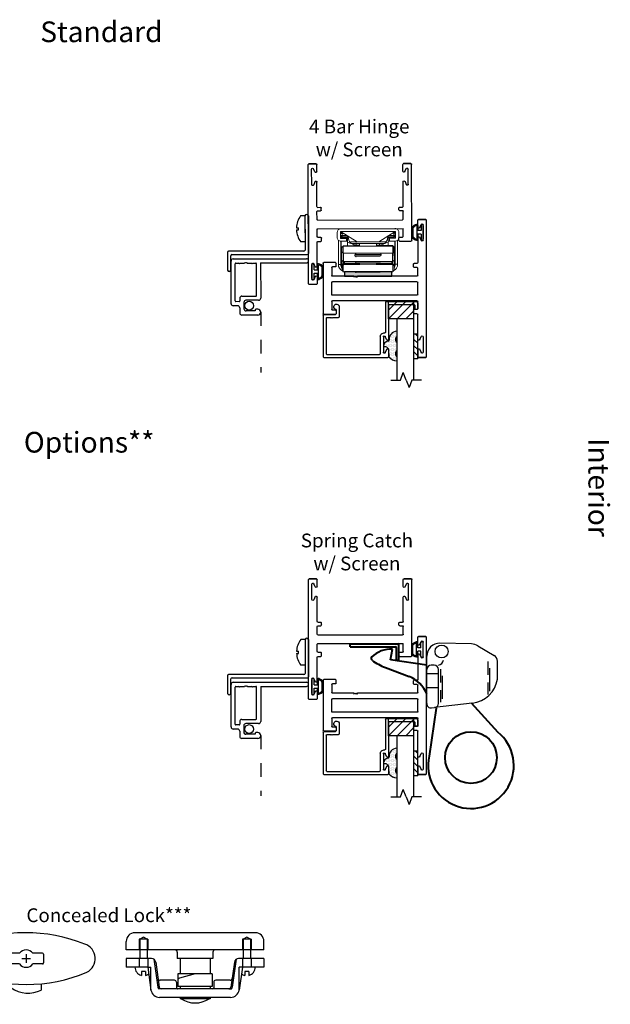
# Model space of a CAD drawing. Units: inches. Extents: x -34.1 to 2, y -25.5 to 10.6.
# Drawn here: x -22.6 to -18.3, y -7 to 0.1 of the extents above; entities that cross this region are included whole.
import ezdxf

# ---------------------------------------------------------------- set-up
doc = ezdxf.new("R2010")
doc.units = ezdxf.units.IN
doc.header["$MEASUREMENT"] = 0
doc.linetypes.add('ACANSTGL', pattern=[0.11811, 0.07874, -0.03937])
doc.linetypes.add('HIDDEN', pattern=[0.375, 0.25, -0.125])
for name, color, linetype in [('costlines', 6, 'Continuous'), ('detail', 5, 'Continuous'), ('DIM', 8, 'Continuous'), ('extrusions', 7, 'Continuous'), ('HID', 1, 'HIDDEN'), ('Housing 3001', 6, 'Continuous'), ('MISC', 7, 'Continuous'), ('TitleBlock', 7, 'Continuous'), ('VIS', 5, 'Continuous')]:
    doc.layers.add(name, color=color, linetype=linetype)
doc.layers.add('Part', color=3, linetype='Continuous', lineweight=40)
doc.styles.add('SALogo', font='arial.ttf', dxfattribs={"width": 1.14})

# ---------------------------------------------------------------- blocks, each defined once
blk = doc.blocks.new('A$C549F61A0')
at = {"layer": 'MISC', "color": 7}
for p, q in [((0, 0), (0, 0.063)), ((0.375, 0), (0, 0)), ((0.172, 0.125), (0.172, 0.094)), ((0.172, 0.094), (0.203, 0.094)), ((0.203, 0.125), (0.203, 0.094)), ((0.375, 0), (0.375, 0.063))]:
    blk.add_line(p, q, dxfattribs=at)
for start, end in [(92.866, 126.8699), (53.1301, 87.134)]:
    blk.add_arc((0.188, -0.187), 0.312, start, end, dxfattribs=at)
blk = doc.blocks.new('100-P')
at = {"color": 1}
for p, q in [((59.6, 6.487), (60.143, 6.487)), ((59.6, 6.437), (60.095, 6.437)), ((60.158, 5.377), (60.158, 6.47)), ((60.11, 6.42), (60.11, 5.326)), ((60.126, 5.31), (60.385, 5.31)), ((60.383, 5.36), (60.174, 5.36))]:
    blk.add_line(p, q, dxfattribs=at)
blk.add_line((60.221, 6.012), (60.221, 6.012))
at = {"linetype": 'ACANSTGL'}
blk.add_line((60.994, 5.792), (61.869, 5.792), dxfattribs=at)
blk.add_circle((60.9, 5.623), 0.0637)
at = {"layer": 'detail', "color": 1}
for centre, radius, start, end in [((59.608, 6.462), 0.0263, 108.0147, 251.9853), ((60.094, 6.42), 0.0167, 359.5454, 86.2236), ((60.142, 6.47), 0.0167, 359.5551, 85.8315), ((60.127, 5.326), 0.0167, 179.5551, 265.8315), ((60.175, 5.376), 0.0167, 179.5551, 265.8315), ((60.375, 5.335), 0.0263, 288.0147, 71.9853)]:
    blk.add_arc(centre, radius, start, end, dxfattribs=at)
at = {"layer": 'extrusions'}
for p, q in [((60.221, 5.393), (60.221, 6.457)), ((60.281, 5.792), (60.281, 6.457)), ((60.281, 5.792), (60.79, 5.792)), ((60.281, 5.681), (60.281, 5.722)), ((60.751, 5.732), (60.291, 5.732)), ((60.761, 5.518), (60.761, 5.722)), ((60.821, 5.761), (60.821, 5.578)), ((60.951, 5.749), (60.951, 5.722)), ((61.036, 5.749), (61.036, 5.518)), ((60.281, 5.598), (60.274, 5.591)), ((60.274, 5.591), (60.281, 5.584)), ((60.281, 5.584), (60.274, 5.577)), ((60.274, 5.577), (60.281, 5.57)), ((60.281, 5.57), (60.274, 5.563)), ((60.281, 5.681), (60.292, 5.671)), ((60.292, 5.671), (60.281, 5.66)), ((60.281, 5.598), (60.281, 5.66)), ((60.961, 5.712), (60.976, 5.712)), ((60.976, 5.712), (60.976, 5.578)), ((60.274, 5.563), (60.281, 5.556)), ((60.281, 5.493), (60.281, 5.556)), ((60.281, 5.493), (60.292, 5.483)), ((60.292, 5.483), (60.281, 5.472)), ((60.281, 5.432), (60.281, 5.472)), ((60.792, 5.487), (60.831, 5.487)), ((60.841, 5.477), (60.841, 5.432)), ((60.852, 5.547), (60.945, 5.547)), ((60.901, 5.456), (60.901, 5.393)), ((60.932, 5.487), (61.005, 5.487)), ((60.87, 5.362), (60.252, 5.362)), ((60.831, 5.422), (60.291, 5.422))]:
    blk.add_line(p, q, dxfattribs=at)
for centre, radius, start, end in [((60.251, 6.457), 0.03, 0, 180), ((60.291, 5.722), 0.01, 90, 180), ((60.751, 5.722), 0.01, 360, 90), ((60.79, 5.761), 0.031, 0, 90), ((60.994, 5.749), 0.0425, 0, 180), ((60.961, 5.722), 0.01, 180, 270), ((60.852, 5.578), 0.031, 180, 270), ((60.945, 5.578), 0.031, 270, 0), ((60.291, 5.432), 0.01, 180, 270), ((60.792, 5.518), 0.031, 180, 270), ((60.831, 5.477), 0.01, 360, 90), ((60.831, 5.432), 0.01, 270, 360), ((60.932, 5.456), 0.031, 90, 180), ((61.005, 5.518), 0.031, 270, 0), ((60.252, 5.393), 0.031, 180, 270), ((60.87, 5.393), 0.031, 270, 360)]:
    blk.add_arc(centre, radius, start, end, dxfattribs=at)
at = {"rotation": 180}
blk.add_blockref('A$C549F61A0', (59.975, 6.437), dxfattribs=at)
blk = doc.blocks.new('45wt Gasket')
at = {"layer": 'detail'}
h = blk.add_hatch(dxfattribs=at)
h.set_pattern_fill('DOTS', color=256, scale=0.3, style=0)
h.set_pattern_definition([(0, (-8.183109, -7.29511), (0.009375, 0.01875), [0, -0.01875])])
h.paths.add_polyline_path([(0, 0.264, -0.428667), (0, 0.354), (0, 0.427, 0.417305), (-0.111, 0.302, -0.414214), (-0.126, 0.287, 0.405337), (-0.194, 0.198, -0.452129), (-0.116, 0.158), (-0.111, 0.052, 0.195822), (0, 0), (0, 0.06, -0.428667), (0, 0.151)])
for p, q in [((-0.126, 0.287), (-0.126, 0.287)), ((0, 0.427), (0, 0.354)), ((-0.111, 0.052), (-0.116, 0.158)), ((0, 0.264), (0, 0.151)), ((0, 0.06), (0, 0))]:
    blk.add_line(p, q, dxfattribs=at)
for centre, radius, start, end in [((-0.114, 0.208), 0.0805, 98.7839, 187.042), ((-0.126, 0.302), 0.015, 270, 0), ((0.006, 0.31), 0.118, 93.0666, 183.6706), ((0.043, 0.309), 0.0625, 133.5936, 226.4064), ((-0.172, 0.144), 0.0585, 14.3055, 111.6219), ((0.043, 0.105), 0.0625, 133.5936, 226.4064), ((0.009, 0.163), 0.163, 222.6049, 266.9232)]:
    blk.add_arc(centre, radius, start, end, dxfattribs=at)
blk = doc.blocks.new('break')
at = {"layer": 'TitleBlock'}
for p, q in [((-0.1, 0), (0.041, 0)), ((0.041, 0), (0.082, 0.109)), ((0.124, 0), (0.082, 0.109)), ((0.124, 0), (0.165, -0.109)), ((0.206, 0), (0.165, -0.109)), ((0.348, 0), (0.206, 0))]:
    blk.add_line(p, q, dxfattribs=at)
blk = doc.blocks.new('150-001')
at = {"color": 1}
for p, q in [((12.098, 6.402), (12.098, 6.152)), ((12.459, 6.402), (12.098, 6.402)), ((12.098, 6.402), (12.348, 6.152)), ((12.223, 6.402), (12.459, 6.165)), ((12.348, 6.402), (12.459, 6.29)), ((12.459, 6.152), (12.459, 6.402)), ((12.098, 6.277), (12.223, 6.152)), ((12.098, 6.152), (12.459, 6.152))]:
    blk.add_line(p, q, dxfattribs=at)
at = {"layer": 'detail'}
for p, q in [((12.466, 6.986), (12.466, 6.626)), ((12.523, 6.986), (12.466, 6.986)), ((12.523, 6.939), (12.466, 6.884)), ((12.523, 6.986), (12.523, 6.626)), ((12.523, 6.848), (12.466, 6.793)), ((12.523, 6.755), (12.466, 6.701)), ((12.523, 6.626), (12.466, 6.626)), ((12.523, 6.662), (12.486, 6.626))]:
    blk.add_line(p, q, dxfattribs=at)
at = {"layer": 'extrusions'}
for p, q in [((11.148, 6.349), (11.148, 6.954)), ((11.158, 6.964), (12.088, 6.964)), ((11.193, 6.394), (11.193, 6.909)), ((11.203, 6.919), (11.967, 6.919)), ((11.977, 6.667), (11.977, 6.909)), ((12.022, 6.667), (12.022, 6.887)), ((12.069, 6.848), (12.05, 6.893)), ((12.098, 6.854), (12.098, 6.954)), ((12.069, 6.705), (12.05, 6.66)), ((12.053, 6.162), (12.053, 6.597)), ((12.098, 6.207), (12.098, 6.699)), ((11.158, 6.339), (11.326, 6.339)), ((11.203, 6.384), (11.253, 6.384)), ((11.253, 6.384), (11.261, 6.391)), ((11.261, 6.391), (11.268, 6.384)), ((11.268, 6.384), (11.275, 6.391)), ((11.275, 6.391), (11.282, 6.384)), ((11.282, 6.384), (11.289, 6.391)), ((11.289, 6.391), (11.296, 6.384)), ((11.296, 6.384), (11.371, 6.384)), ((11.336, 6.269), (11.336, 6.329)), ((11.381, 6.23), (11.381, 6.374)), ((11.336, 6.269), (11.336, 6.269)), ((11.336, 6.192), (11.336, 6.191)), ((12.063, 6.152), (12.492, 6.152)), ((12.108, 6.197), (12.468, 6.197)), ((12.478, 6.207), (12.478, 6.251)), ((12.488, 6.261), (12.513, 6.261)), ((12.523, 6.183), (12.523, 6.251))]:
    blk.add_line(p, q, dxfattribs=at)
for centre, radius, start, end in [((11.158, 6.954), 0.01, 90, 180), ((11.203, 6.909), 0.01, 90, 180), ((11.967, 6.909), 0.01, 0, 90), ((12.037, 6.887), 0.015, 19.6487, 180), ((12.088, 6.954), 0.01, 0, 90), ((12.083, 6.854), 0.015, 202.2605, 0), ((12.083, 6.699), 0.015, 0, 157.7395), ((12.037, 6.667), 0.06, 180, 274.9171), ((12.037, 6.667), 0.015, 180, 340.3513), ((12.043, 6.597), 0.01, 0, 94.9171), ((11.158, 6.349), 0.01, 180, 270), ((11.203, 6.394), 0.01, 180, 270), ((11.326, 6.329), 0.01, 0, 90), ((11.371, 6.374), 0.01, 0, 90), ((11.342, 6.23), 0.039, 98.8499, 0), ((12.063, 6.162), 0.01, 180, 270), ((12.108, 6.207), 0.01, 180, 270), ((12.468, 6.207), 0.01, 270, 360), ((12.488, 6.251), 0.01, 90, 180), ((12.492, 6.183), 0.031, 270, 0), ((12.513, 6.251), 0.01, 0, 90)]:
    blk.add_arc(centre, radius, start, end, dxfattribs=at)
at = {"layer": 'TitleBlock'}
for p, q in [((12.216, 6.403), (12.216, 7.291)), ((12.466, 7.291), (12.466, 6.403)), ((12.466, 6.403), (12.216, 6.403))]:
    blk.add_line(p, q, dxfattribs=at)
at = {"layer": 'TitleBlock', "xscale": -1}
blk.add_blockref('break', (12.476, 7.291), dxfattribs=at)
at = {"layer": 'TitleBlock', "xscale": -1, "rotation": 180}
blk.add_blockref('45wt Gasket', (12.216, 7.012), dxfattribs=at)
blk = doc.blocks.new('Bulb Seal Gasket')
at = {"layer": 'detail'}
for p, q in [((-0.1, 0), (0.1, 0)), ((-0.1, -0.031), (-0.025, -0.031)), ((-0.099, -0.079), (-0.025, -0.079)), ((-0.099, -0.094), (0.099, -0.094)), ((-0.025, -0.031), (-0.025, -0.079)), ((0.025, -0.031), (0.025, -0.079)), ((0.025, -0.031), (0.1, -0.031)), ((0.025, -0.079), (0.099, -0.079)), ((-0.062, -0.149), (0.062, -0.149)), ((-0.062, -0.164), (0.062, -0.164))]:
    blk.add_line(p, q, dxfattribs=at)
for centre, radius, start, end in [((-0.1, -0.015), 0.0153, 90, 270), ((0.1, -0.015), 0.0153, 270, 90), ((-0.099, -0.094), 0.0153, 90, 195.1807), ((0, -0.067), 0.118, 195.1807, 232.7589), ((-0.004, -0.07), 0.0977, 193.7075, 233.641), ((0.003, -0.07), 0.0988, 306.5895, 346.0621), ((0, -0.067), 0.118, 307.2411, 344.8193), ((0.099, -0.094), 0.0153, 344.8193, 90), ((-0.062, -0.149), 0.0153, 232.7589, 270), ((0.062, -0.149), 0.0153, 270, 307.2411)]:
    blk.add_arc(centre, radius, start, end, dxfattribs=at)
blk = doc.blocks.new('150-003')
at = {"layer": 'extrusions'}
for p, q in [((18.115, 6.742), (18.115, 5.012)), ((18.23, 6.752), (18.125, 6.752)), ((18.24, 6.642), (18.24, 6.742)), ((18.164, 6.455), (18.164, 6.675)), ((18.211, 6.636), (18.193, 6.681)), ((18.211, 6.493), (18.193, 6.448)), ((18.24, 6.487), (18.24, 6.137)), ((18.24, 6.057), (18.24, 5.952)), ((18.25, 6.127), (18.293, 6.127)), ((18.25, 6.067), (18.293, 6.067)), ((18.303, 6.117), (18.303, 6.077)), ((19.428, 6.117), (19.428, 6.077)), ((19.438, 6.127), (19.605, 6.127)), ((19.438, 6.067), (19.48, 6.067)), ((19.49, 6.057), (19.49, 5.942)), ((19.615, 6.117), (19.615, 5.012)), ((18.25, 5.942), (19.49, 5.942)), ((18.24, 5.807), (18.24, 5.692)), ((18.25, 5.817), (19.48, 5.817)), ((19.49, 5.807), (19.49, 5.692)), ((18.24, 5.622), (18.24, 5.267)), ((18.25, 5.682), (18.293, 5.682)), ((18.25, 5.632), (18.293, 5.632)), ((18.303, 5.672), (18.303, 5.642)), ((19.428, 5.672), (19.428, 5.642)), ((19.438, 5.682), (19.48, 5.682)), ((19.438, 5.632), (19.48, 5.632)), ((19.49, 5.622), (19.49, 5.267)), ((18.164, 5.3), (18.164, 5.08)), ((18.211, 5.261), (18.193, 5.306)), ((19.519, 5.261), (19.538, 5.306)), ((19.566, 5.3), (19.566, 5.08)), ((18.23, 5.002), (18.125, 5.002)), ((18.125, 5.002), (18.23, 5.002)), ((18.211, 5.118), (18.193, 5.073)), ((18.24, 5.112), (18.24, 5.012)), ((18.24, 5.112), (18.24, 5.012)), ((19.49, 5.112), (19.49, 5.012)), ((19.49, 5.112), (19.49, 5.012)), ((19.5, 5.002), (19.605, 5.002)), ((19.605, 5.002), (19.5, 5.002)), ((19.519, 5.118), (19.538, 5.073))]:
    blk.add_line(p, q, dxfattribs=at)
for centre, radius, start, end in [((18.125, 6.742), 0.01, 90, 180), ((18.23, 6.742), 0.01, 0, 90), ((18.179, 6.675), 0.015, 19.6487, 180), ((18.225, 6.642), 0.015, 202.2605, 0), ((18.179, 6.455), 0.015, 180, 340.3513), ((18.225, 6.487), 0.015, 0, 157.7395), ((18.25, 6.137), 0.01, 180, 270), ((18.25, 6.057), 0.01, 90, 180), ((18.293, 6.117), 0.01, 0, 90), ((18.293, 6.077), 0.01, 270, 0), ((19.438, 6.117), 0.01, 90, 180), ((19.438, 6.077), 0.01, 180, 270), ((19.48, 6.057), 0.01, 0, 90), ((19.605, 6.117), 0.01, 0, 90), ((18.25, 5.952), 0.01, 180, 270), ((18.25, 5.807), 0.01, 90, 180), ((19.48, 5.807), 0.01, 0, 90), ((18.25, 5.692), 0.01, 180, 270), ((18.25, 5.622), 0.01, 90, 180), ((18.293, 5.672), 0.01, 0, 90), ((18.293, 5.642), 0.01, 270, 0), ((19.438, 5.672), 0.01, 90, 180), ((19.438, 5.642), 0.01, 180, 270), ((19.48, 5.692), 0.01, 270, 0), ((19.48, 5.622), 0.01, 0, 90), ((18.179, 5.3), 0.015, 19.6487, 180), ((19.551, 5.3), 0.015, 0, 160.3513), ((18.225, 5.267), 0.015, 202.2605, 0), ((19.505, 5.267), 0.015, 180, 337.7395), ((18.125, 5.012), 0.01, 180, 270), ((18.179, 5.08), 0.015, 180, 340.3513), ((18.225, 5.112), 0.015, 0, 157.7395), ((18.23, 5.012), 0.01, 270, 0), ((19.505, 5.112), 0.015, 22.2605, 180), ((19.5, 5.012), 0.01, 180, 270), ((19.551, 5.08), 0.015, 199.6487, 0), ((19.605, 5.012), 0.01, 270, 0)]:
    blk.add_arc(centre, radius, start, end, dxfattribs=at)
blk = doc.blocks.new('150-008')
at = {"layer": 'extrusions'}
for p, q in [((36.434, 2.856), (38.414, 2.856)), ((36.424, 2.741), (36.424, 2.846)), ((36.424, 2.846), (36.424, 2.741)), ((36.424, 2.846), (36.424, 2.741)), ((36.534, 2.731), (36.434, 2.731)), ((36.534, 2.731), (36.434, 2.731)), ((36.534, 2.731), (36.434, 2.731)), ((36.539, 2.76), (36.495, 2.779)), ((36.721, 2.807), (36.501, 2.807)), ((36.683, 2.76), (36.727, 2.779)), ((36.689, 2.731), (37.049, 2.731)), ((37.059, 2.721), (37.059, 2.678)), ((37.121, 2.721), (37.121, 2.678)), ((37.131, 2.731), (37.236, 2.731)), ((37.246, 2.721), (37.246, 1.491)), ((37.326, 2.721), (37.326, 1.491)), ((37.336, 2.731), (37.512, 2.731)), ((37.522, 2.721), (37.522, 1.491)), ((37.602, 2.721), (37.602, 1.856)), ((37.612, 2.731), (37.717, 2.731)), ((37.727, 2.721), (37.727, 2.678)), ((37.789, 2.721), (37.789, 2.678)), ((38.159, 2.731), (37.799, 2.731)), ((38.164, 2.76), (38.12, 2.779)), ((38.126, 2.807), (38.346, 2.807)), ((38.308, 2.76), (38.352, 2.779)), ((38.314, 2.731), (38.414, 2.731)), ((38.314, 2.731), (38.414, 2.731)), ((38.314, 2.731), (38.414, 2.731)), ((38.424, 2.846), (38.424, 2.741)), ((38.424, 2.846), (38.424, 2.741)), ((38.424, 2.846), (38.424, 2.741)), ((38.424, 2.741), (38.424, 2.846)), ((37.111, 2.668), (37.069, 2.668)), ((37.737, 2.668), (37.779, 2.668)), ((37.602, 1.803), (37.602, 1.491)), ((37.049, 1.534), (37.049, 1.366)), ((37.101, 1.544), (37.059, 1.544)), ((37.111, 1.534), (37.111, 1.491)), ((37.236, 1.481), (37.121, 1.481)), ((37.336, 1.481), (37.512, 1.481)), ((37.727, 1.481), (37.612, 1.481)), ((37.737, 1.534), (37.737, 1.491)), ((37.747, 1.544), (37.789, 1.544)), ((37.799, 1.534), (37.799, 1.366)), ((37.789, 1.356), (37.059, 1.356))]:
    blk.add_line(p, q, dxfattribs=at)
for points in [[(37.602, 1.856), (37.586, 1.847), (37.602, 1.838)], [(37.602, 1.838), (37.586, 1.829), (37.602, 1.821)], [(37.602, 1.821), (37.586, 1.812), (37.602, 1.803)]]:
    blk.add_lwpolyline(points, dxfattribs=at)
for centre, radius, start, end in [((36.434, 2.846), 0.01, 90, 180), ((38.414, 2.846), 0.01, 0, 90), ((36.434, 2.741), 0.01, 180, 270), ((36.501, 2.792), 0.015, 90, 250.3513), ((36.534, 2.746), 0.015, 270, 67.7395), ((36.688, 2.746), 0.015, 112.2605, 270), ((36.721, 2.792), 0.015, 289.6487, 90), ((37.049, 2.721), 0.01, 0, 90), ((37.131, 2.721), 0.01, 90, 180), ((37.236, 2.721), 0.01, 0, 90), ((37.336, 2.721), 0.01, 90, 180), ((37.512, 2.721), 0.01, 0, 90), ((37.612, 2.721), 0.01, 90, 180), ((37.717, 2.721), 0.01, 0, 90), ((37.799, 2.721), 0.01, 90, 180), ((38.126, 2.792), 0.015, 90, 250.3513), ((38.159, 2.746), 0.015, 270, 67.7395), ((38.314, 2.746), 0.015, 112.2605, 270), ((38.346, 2.792), 0.015, 289.6487, 90), ((38.414, 2.741), 0.01, 270, 0), ((37.069, 2.678), 0.01, 180, 270), ((37.111, 2.678), 0.01, 270, 0), ((37.737, 2.678), 0.01, 180, 270), ((37.779, 2.678), 0.01, 270, 0), ((37.059, 1.534), 0.01, 90, 180), ((37.101, 1.534), 0.01, 0, 90), ((37.121, 1.491), 0.01, 180, 270), ((37.236, 1.491), 0.01, 270, 0), ((37.336, 1.491), 0.01, 180, 270), ((37.512, 1.491), 0.01, 270, 0), ((37.612, 1.491), 0.01, 180, 270), ((37.727, 1.491), 0.01, 270, 0), ((37.747, 1.534), 0.01, 90, 180), ((37.789, 1.534), 0.01, 360, 90), ((37.059, 1.366), 0.01, 180, 270), ((37.789, 1.366), 0.01, 270, 360)]:
    blk.add_arc(centre, radius, start, end, dxfattribs=at)
blk = doc.blocks.new('A$C539859D1')
at = {"layer": 'Defpoints', "color": 0, "linetype": 'ByBlock'}
for p in [(0.125, 1), (0.1875, 1), (0.1875, 0.6295), (0.1875, 0.3705), (0.297, 0.375), (0.125, 0), (0.1875, 0), (0.1875, 0)]:
    blk.add_point(p, dxfattribs=at)
at = {"layer": 'HID'}
for p, q in [((0.0465, 0.902), (0.0315, 0.875)), ((0.0315, 0.875), (0.0465, 0.848)), ((0.0465, 0.907), (0.0465, 0.843)), ((0.0465, 0.907), (0.125, 0.907)), ((0.0465, 0.902), (0.1875, 0.902)), ((0.1875, 0.907), (0.2505, 0.907)), ((0.0465, 0.848), (0.1875, 0.848)), ((0.0465, 0.843), (0.125, 0.843)), ((0.1875, 0.843), (0.2505, 0.843)), ((0.1925, 0.7988), (0.3951, 0.7696)), ((0.2505, 0.8435), (0.2505, 0.8197)), ((0.4154, 0.8197), (0.2505, 0.8197)), ((0.4065, 0.7449), (0.4065, 0.7649)), ((0.1926, 0.2013), (0.395, 0.23)), ((0.4065, 0.2548), (0.4065, 0.2348)), ((0.0465, 0.152), (0.0315, 0.125)), ((0.0465, 0.157), (0.125, 0.157)), ((0.0465, 0.157), (0.0465, 0.093)), ((0.0465, 0.152), (0.1875, 0.152)), ((0.1875, 0.157), (0.2505, 0.157)), ((0.4153, 0.1799), (0.2505, 0.1799)), ((0.2505, 0.1565), (0.2505, 0.1799)), ((0.0315, 0.125), (0.0465, 0.098)), ((0.0465, 0.098), (0.1875, 0.098)), ((0.0465, 0.093), (0.125, 0.093)), ((0.1875, 0.093), (0.2505, 0.093))]:
    blk.add_line(p, q, dxfattribs=at)
for centre, start, end in [((0.3915, 0.7449), 53.1301, 81.79649), ((0.3915, 0.2548), 278.07503, 306.8699)]:
    blk.add_arc(centre, 0.025, start, end, dxfattribs=at)
at = {"layer": 'VIS'}
for p, q in [((0.125, 1), (0.0625, 1)), ((0.125, 1), (0.125, 0)), ((0.1875, 1), (0.2505, 1)), ((0.1875, 1), (0.1875, 0.8154)), ((0.2505, 1), (0.2505, 0.8435)), ((0, 0.9375), (0, 0.0625)), ((0.2486, 0.937), (0.2486, 0.8435)), ((0.2811, 0.89), (0.3094, 0.89)), ((0.2811, 0.89), (0.2811, 0.86)), ((0.2811, 0.86), (0.3092, 0.86)), ((0.2132, 0.7857), (0.3936, 0.7597)), ((0.2505, 0.8435), (0.4154, 0.8197)), ((0.344, 0.7539), (0.344, 0.65)), ((0.4065, 0.7449), (0.4065, 0.2548)), ((0.469, 0.7579), (0.469, 0.2418)), ((0.141, 0.6295), (0.1875, 0.6295)), ((0.1875, 0.6295), (0.1875, 0.3705)), ((0.1875, 0.609), (0.297, 0.609)), ((0.297, 0.625), (0.297, 0.609)), ((0.297, 0.625), (0.3905, 0.625)), ((0.297, 0.609), (0.297, 0.391)), ((0.359, 0.635), (0.399, 0.635)), ((0.3905, 0.625), (0.3905, 0.375)), ((0.3905, 0.609), (0.4065, 0.609)), ((0.469, 0.609), (0.479, 0.609)), ((0.479, 0.609), (0.479, 0.391)), ((0.297, 0.5), (0.3293, 0.3859)), ((0.141, 0.3705), (0.1875, 0.3705)), ((0.1875, 0.391), (0.297, 0.391)), ((0.297, 0.391), (0.297, 0.375)), ((0.297, 0.375), (0.3905, 0.375)), ((0.359, 0.365), (0.399, 0.365)), ((0.3905, 0.391), (0.4065, 0.391)), ((0.469, 0.391), (0.479, 0.391)), ((0.344, 0.35), (0.344, 0.2459)), ((0.2133, 0.2143), (0.3936, 0.2399)), ((0.1875, 0.1846), (0.1875, 0)), ((0.2486, 0.157), (0.2486, 0.0635)), ((0.2505, 0.1565), (0.4153, 0.1799)), ((0.2505, 0.1565), (0.2505, 0)), ((0.2811, 0.14), (0.3094, 0.14)), ((0.2811, 0.14), (0.2811, 0.11)), ((0.2811, 0.11), (0.3092, 0.11)), ((0.125, 0), (0.0625, 0)), ((0.1875, 0), (0.2505, 0))]:
    blk.add_line(p, q, dxfattribs=at)
for centre, radius, start, end in [((0.0625, 0.9375), 0.0625, 90, 180), ((0.2494, 0.8752), 0.0618, 13.81862, 90.69216), ((0.2494, 0.8752), 0.0618, 321.37872, 345.70316), ((0.2175, 0.8154), 0.03, 180, 261.79649), ((0.4065, 0.7579), 0.0625, 0, 81.79649), ((0.329, 0.7539), 0.015, 0, 81.79649), ((0.3915, 0.7449), 0.015, 0, 81.79649), ((0.141, 0.6455), 0.016, 180, 270), ((0.359, 0.65), 0.015, 180, 270), ((0.399, 0.6275), 0.0075, 0, 90), ((0.3223, 0.5), 0.1867, 327.06817, 32.93183), ((0.141, 0.3545), 0.016, 90, 180), ((0.3437, 0.39), 0.015, 195.81588, 270), ((0.359, 0.35), 0.015, 90, 180), ((0.399, 0.3725), 0.0075, 270, 0), ((0.2175, 0.1846), 0.03, 98.07503, 180), ((0.329, 0.2459), 0.015, 278.07503, 0), ((0.3915, 0.2548), 0.015, 278.07503, 0), ((0.4065, 0.2418), 0.0625, 278.07503, 360), ((0.2494, 0.1252), 0.0618, 13.81862, 37.97505), ((0.2494, 0.1252), 0.0618, 269.30784, 345.70316), ((0.0625, 0.0625), 0.0625, 180, 270)]:
    blk.add_arc(centre, radius, start, end, dxfattribs=at)
blk = doc.blocks.new('A$C65595CF7')
at = {"layer": 'Defpoints', "color": 0, "linetype": 'ByBlock'}
for p in [(0, 0.4936), (0.4375, 0.4936)]:
    blk.add_point(p, dxfattribs=at)
at = {"layer": 'DIM'}
for p, q in [((0.1875, 0.4621), (0.1875, 0.5251)), ((0.156, 0.4936), (0.219, 0.4936))]:
    blk.add_line(p, q, dxfattribs=at)
at = {"layer": 'VIS'}
for p, q in [((0.1485, 0.6111), (0.1485, 0.5424)), ((0.156, 0.6186), (0.219, 0.6186)), ((0.2265, 0.6111), (0.2265, 0.5424)), ((0.3698, 0.6026), (0.4163, 0.6026)), ((0.1485, 0.4448), (0.1485, 0.3761)), ((0.2265, 0.4448), (0.2265, 0.3761)), ((0.156, 0.3686), (0.219, 0.3686)), ((0.3698, 0.3846), (0.3998, 0.3846))]:
    blk.add_line(p, q, dxfattribs=at)
for centre, radius, start, end in [((0.1875, 0.8841), 0.1105, 26.71328, 161.93427), ((-0.7604, 0.4936), 1.1354, 337.19009, 22.80991), ((1.1354, 0.4936), 1.1354, 158.03089, 202.80991), ((0.156, 0.6111), 0.0075, 90, 180), ((0.219, 0.6111), 0.0075, 0, 90), ((0.2202, 0.5078), 0.2178, 325.5432, 25.80009), ((0.1875, 0.4936), 0.0625, 128.60883, 231.39117), ((0.1875, 0.4936), 0.0625, 308.60883, 51.39117), ((0.156, 0.3761), 0.0075, 180, 270), ((0.219, 0.3761), 0.0075, 270, 360), ((0.1875, 0.1031), 0.1105, 206.71328, 333.28672)]:
    blk.add_arc(centre, radius, start, end, dxfattribs=at)

msp = doc.modelspace()

# ---------------------------------------------------------------- hatches: boundary and pattern name
h = msp.add_hatch(color=214)
h.set_gradient(color1=(109, 1, 141), color2=(97, 1, 127), one_color=1, tint=0.25)
h.paths.add_polyline_path([(-19.8832, -1.7369), (-19.8833, -1.7056), (-20.2271, -1.7066), (-20.227, -1.7378)])

# ---------------------------------------------------------------- linework, layer by layer
at = {"color": 7, "linetype": 'Continuous', "lineweight": 15}
for p, q in [((-20.2814, -1.4576), (-20.2815, -1.4216)), ((-19.8585, -1.414), (-20.257, -1.415)), ((-20.257, -1.415), (-20.2569, -1.464)), ((-20.255, -1.4163), (-20.257, -1.4175)), ((-20.2565, -1.415), (-20.1363, -1.4897)), ((-20.255, -1.4242), (-20.255, -1.4163)), ((-20.2541, -1.394), (-19.8616, -1.393)), ((-20.2523, -1.4204), (-20.2523, -1.4177)), ((-20.2457, -1.428), (-20.2458, -1.4217)), ((-19.9788, -1.4893), (-19.859, -1.414)), ((-19.8697, -1.427), (-19.8798, -1.427)), ((-19.8697, -1.427), (-19.8698, -1.4207)), ((-19.8697, -1.443), (-19.8697, -1.427)), ((-19.8697, -1.427), (-19.8597, -1.427)), ((-19.8633, -1.4194), (-19.8633, -1.4167)), ((-19.8585, -1.4164), (-19.8605, -1.4152)), ((-19.8605, -1.4152), (-19.8605, -1.4231)), ((-19.8597, -1.427), (-19.8597, -1.443)), ((-19.8584, -1.463), (-19.8585, -1.414)), ((-19.834, -1.4204), (-19.8339, -1.4564)), ((-20.2725, -1.4778), (-20.2721, -1.6526)), ((-20.2569, -1.464), (-20.2144, -1.4639)), ((-20.2557, -1.444), (-20.2557, -1.428)), ((-20.2557, -1.428), (-20.2457, -1.428)), ((-20.2557, -1.444), (-20.2457, -1.444)), ((-20.2549, -1.464), (-20.2549, -1.4479)), ((-20.2544, -1.6525), (-20.2548, -1.485)), ((-20.2143, -1.4849), (-20.2538, -1.485)), ((-20.2527, -1.485), (-20.2523, -1.6525)), ((-20.2521, -1.46), (-20.2522, -1.4516)), ((-20.2521, -1.46), (-20.2008, -1.4599)), ((-20.2521, -1.464), (-20.2521, -1.46)), ((-20.2457, -1.428), (-20.2457, -1.444)), ((-20.2357, -1.428), (-20.2457, -1.428)), ((-20.2457, -1.444), (-20.21, -1.4439)), ((-20.2457, -1.454), (-20.2457, -1.444)), ((-20.194, -1.4539), (-20.2457, -1.454)), ((-20.2144, -1.4639), (-20.2143, -1.4849)), ((-20.2058, -1.4849), (-20.2143, -1.4849)), ((-20.2051, -1.4906), (-20.205, -1.5174)), ((-20.1826, -1.4899), (-19.9326, -1.4892)), ((-20.1826, -1.4899), (-20.1825, -1.5024)), ((-20.1421, -1.4894), (-20.1421, -1.493)), ((-19.9731, -1.4893), (-19.9731, -1.4857)), ((-19.9325, -1.5017), (-19.9326, -1.4892)), ((-19.8697, -1.453), (-19.9213, -1.4532)), ((-19.9145, -1.4591), (-19.8631, -1.459)), ((-19.9093, -1.4841), (-19.9101, -1.4898)), ((-19.91, -1.5166), (-19.9101, -1.4898)), ((-19.9008, -1.4841), (-19.9093, -1.4841)), ((-19.9054, -1.4431), (-19.8697, -1.443)), ((-19.9009, -1.4631), (-19.8584, -1.463)), ((-19.9008, -1.4841), (-19.9009, -1.4631)), ((-19.8613, -1.484), (-19.9008, -1.4841)), ((-19.8697, -1.443), (-19.8597, -1.443)), ((-19.8697, -1.443), (-19.8697, -1.453)), ((-19.8631, -1.459), (-19.8632, -1.4506)), ((-19.8631, -1.459), (-19.8631, -1.463)), ((-19.862, -1.6515), (-19.8624, -1.484)), ((-19.8605, -1.4468), (-19.8604, -1.463)), ((-19.8604, -1.484), (-19.8599, -1.6515)), ((-19.8427, -1.4766), (-19.8422, -1.6514)), ((-20.2362, -1.5175), (-20.2462, -1.5275)), ((-20.2462, -1.5275), (-20.2362, -1.5175)), ((-20.2386, -1.5229), (-20.2462, -1.5305)), ((-20.2462, -1.5305), (-20.2462, -1.5275)), ((-20.2462, -1.5275), (-20.2462, -1.5275)), ((-20.2461, -1.559), (-20.2462, -1.5275)), ((-20.2462, -1.5305), (-20.2461, -1.562)), ((-20.2461, -1.559), (-20.2461, -1.559)), ((-20.2461, -1.559), (-20.2461, -1.559)), ((-20.2461, -1.562), (-20.2385, -1.5696)), ((-20.246, -1.622), (-20.2461, -1.562)), ((-20.2362, -1.5205), (-20.2386, -1.5229)), ((-20.2386, -1.5229), (-20.2385, -1.5696)), ((-20.2385, -1.5696), (-20.2361, -1.572)), ((-20.2274, -1.5175), (-20.2362, -1.5175)), ((-20.2362, -1.5175), (-20.2362, -1.5175)), ((-20.2362, -1.5205), (-19.8787, -1.5195)), ((-20.1195, -1.5172), (-20.2274, -1.5175)), ((-20.2274, -1.5205), (-20.2274, -1.5175)), ((-20.1825, -1.5024), (-19.9325, -1.5017)), ((-20.142, -1.5055), (-20.142, -1.516)), ((-20.1195, -1.5127), (-20.142, -1.5127)), ((-20.1355, -1.5151), (-20.1195, -1.5151)), ((-20.1195, -1.5022), (-20.1195, -1.5202)), ((-19.9955, -1.5198), (-19.9955, -1.5018)), ((-19.973, -1.5123), (-19.9955, -1.5123)), ((-19.9955, -1.5147), (-19.9795, -1.5147)), ((-19.8876, -1.5166), (-19.9955, -1.5168)), ((-19.973, -1.5123), (-19.973, -1.5018)), ((-19.8787, -1.5165), (-19.8876, -1.5166)), ((-19.8876, -1.5196), (-19.8876, -1.5166)), ((-19.8687, -1.5265), (-19.8787, -1.5165)), ((-19.8764, -1.5219), (-19.8787, -1.5195)), ((-19.8687, -1.5295), (-19.8787, -1.5195)), ((-19.8786, -1.571), (-19.8686, -1.561)), ((-19.8786, -1.571), (-19.8762, -1.5687)), ((-19.8764, -1.5219), (-19.8762, -1.5687)), ((-19.8687, -1.5295), (-19.8764, -1.5219)), ((-19.8762, -1.5687), (-19.8686, -1.561)), ((-19.8687, -1.5295), (-19.8687, -1.5265)), ((-19.8687, -1.5295), (-19.8687, -1.5295)), ((-19.8687, -1.5295), (-19.8686, -1.561)), ((-19.8685, -1.5895), (-19.8687, -1.5295)), ((-19.8686, -1.561), (-19.8686, -1.561)), ((-19.8686, -1.561), (-19.8685, -1.621)), ((-20.246, -1.5915), (-20.246, -1.623)), ((-20.246, -1.623), (-20.246, -1.622)), ((-20.2359, -1.632), (-20.246, -1.622)), ((-20.2459, -1.6542), (-20.246, -1.623)), ((-20.246, -1.623), (-20.246, -1.623)), ((-20.2359, -1.633), (-20.246, -1.623)), ((-20.2383, -1.6306), (-20.246, -1.623)), ((-20.2359, -1.633), (-20.2383, -1.6306)), ((-20.2361, -1.572), (-19.8786, -1.571)), ((-20.2361, -1.572), (-20.2359, -1.632)), ((-20.2359, -1.632), (-19.8784, -1.631)), ((-20.2359, -1.632), (-20.2359, -1.633)), ((-20.2359, -1.633), (-20.2359, -1.6485)), ((-20.2359, -1.633), (-20.2289, -1.633)), ((-20.2289, -1.632), (-20.2289, -1.6445)), ((-19.9623, -1.5813), (-20.1523, -1.5818)), ((-20.1523, -1.5843), (-19.9623, -1.5838)), ((-20.1523, -1.5851), (-20.1523, -1.5876)), ((-19.9723, -1.5938), (-20.1423, -1.5942)), ((-19.9722, -1.6338), (-20.1422, -1.6342)), ((-19.9623, -1.5838), (-19.9623, -1.5813)), ((-19.8854, -1.6436), (-19.8854, -1.6311)), ((-19.8854, -1.6321), (-19.8784, -1.632)), ((-19.8784, -1.631), (-19.8786, -1.571)), ((-19.8784, -1.631), (-19.8685, -1.621)), ((-19.8784, -1.632), (-19.8685, -1.622)), ((-19.8761, -1.6287), (-19.8784, -1.631)), ((-19.8784, -1.632), (-19.8784, -1.631)), ((-19.8784, -1.6475), (-19.8784, -1.632)), ((-19.8685, -1.621), (-19.8761, -1.6287)), ((-19.8685, -1.5895), (-19.8685, -1.5895)), ((-19.8685, -1.5895), (-19.8685, -1.621)), ((-19.8685, -1.621), (-19.8684, -1.6532)), ((-19.8685, -1.621), (-19.8685, -1.622)), ((-19.8685, -1.621), (-19.8685, -1.621)), ((-20.2721, -1.6526), (-20.2544, -1.6525)), ((-20.2544, -1.6525), (-20.2523, -1.6525)), ((-20.2459, -1.6542), (-20.2359, -1.6485)), ((-20.2458, -1.665), (-20.2459, -1.6542)), ((-20.2382, -1.6574), (-20.2458, -1.665)), ((-20.2458, -1.6965), (-20.2458, -1.665)), ((-20.2458, -1.6965), (-20.2381, -1.7041)), ((-20.2359, -1.655), (-20.2382, -1.6574)), ((-20.2381, -1.7041), (-20.2382, -1.6574)), ((-20.2381, -1.7041), (-20.2357, -1.7065)), ((-20.2359, -1.6485), (-20.1191, -1.6482)), ((-20.2359, -1.6485), (-20.2359, -1.655)), ((-19.8784, -1.654), (-20.2359, -1.655)), ((-20.2357, -1.7065), (-19.8782, -1.7055)), ((-20.2289, -1.6445), (-20.1298, -1.6442)), ((-19.972, -1.7083), (-20.142, -1.7087)), ((-20.1298, -1.6442), (-19.8854, -1.6436)), ((-20.1192, -1.6442), (-20.1191, -1.6547)), ((-19.9951, -1.6543), (-19.9952, -1.6438)), ((-19.9951, -1.6478), (-19.8784, -1.6475)), ((-19.8784, -1.654), (-19.8784, -1.6475)), ((-19.8684, -1.6532), (-19.8784, -1.6475)), ((-19.876, -1.6564), (-19.8784, -1.654)), ((-19.8782, -1.7055), (-19.8759, -1.7032)), ((-19.8759, -1.7032), (-19.876, -1.6564)), ((-19.8684, -1.664), (-19.876, -1.6564)), ((-19.8759, -1.7032), (-19.8683, -1.6955)), ((-19.8684, -1.6532), (-19.8684, -1.664)), ((-19.8683, -1.6955), (-19.8684, -1.664)), ((-19.862, -1.6515), (-19.8599, -1.6515)), ((-19.8599, -1.6515), (-19.8422, -1.6514))]:
    msp.add_line(p, q, dxfattribs=at)
at = {"color": 214}
for p, q in [((-19.8833, -1.7056), (-20.2271, -1.7066)), ((-20.2271, -1.7066), (-20.227, -1.7378)), ((-19.8832, -1.7369), (-19.8833, -1.7056)), ((-20.2424, -1.7143), (-20.2424, -1.7143)), ((-20.227, -1.7378), (-19.8832, -1.7369))]:
    msp.add_line(p, q, dxfattribs=at)
at = {"color": 7, "linetype": 'Continuous', "lineweight": 15, "flags": 128}
for points in [[(-20.2049, -1.4602), (-20.2046, -1.4609), (-20.2046, -1.4623), (-20.2049, -1.4642), (-20.2054, -1.4667), (-20.2059, -1.4697), (-20.2064, -1.4731), (-20.2066, -1.4769), (-20.2065, -1.481), (-20.2062, -1.4829), (-20.2058, -1.4849)], [(-20.2051, -1.4906), (-20.2053, -1.4878), (-20.2058, -1.4849)], [(-19.9101, -1.4898), (-19.9245, -1.4969), (-19.9325, -1.4981)], [(-20.2523, -1.6525), (-20.2503, -1.6668), (-20.2458, -1.6769)]]:
    msp.add_lwpolyline(points, dxfattribs=at)
at = {"color": 7, "linetype": 'Continuous', "lineweight": 15}
for centre, radius, start, end in [((-20.254, -1.4215), 0.0275, 90.15336, 180.15336), ((-20.2457, -1.428), 0.01, 115.95857, 180.15336), ((-19.8697, -1.427), 0.01, 0.15336, 64.34815), ((-19.8615, -1.4205), 0.0275, 0.15336, 90.15336), ((-20.2539, -1.4575), 0.0275, 180.15336, 270.15336), ((-20.2457, -1.444), 0.01, 180.15336, 270.15336), ((-20.1678, -1.4204), 0.0544, 226.55054, 233.28387), ((-20.1765, -1.4495), 0.0501, 235.21787, 263.05061), ((-20.1422, -1.4537), 0.059, 180.15336, 226.80434), ((-19.9732, -1.4533), 0.059, 313.50237, 0.15336), ((-19.9478, -1.4198), 0.0544, 307.02285, 313.75618), ((-19.8272, -1.4681), 0.0837, 174.0268, 191.04674), ((-19.8697, -1.443), 0.01, 270.15336, 0.15336), ((-19.8614, -1.4565), 0.0275, 270.15336, 0.15336), ((-20.1422, -1.4537), 0.059, 235.44227, 270.15336), ((-20.1225, -1.519), 0.013, 166.81099, 177.42396), ((-20.133, -1.5185), 0.0025, 177.42396, 233.28346), ((-19.982, -1.5148), 0.0025, 307.02326, 2.88276), ((-19.9925, -1.5153), 0.013, 2.88276, 13.49572), ((-19.9732, -1.4533), 0.059, 270.15336, 304.86444), ((-20.1423, -1.585), 0.01, 90.15336, 180.15336), ((-20.1423, -1.5875), 0.01, 180.15336, 270.15336), ((-20.1422, -1.6275), 0.01, 228.74374, 270.15336), ((-19.9723, -1.5813), 0.01, 0.15336, 90.15336), ((-19.9723, -1.5838), 0.01, 270.15336, 0.15336), ((-19.9722, -1.6238), 0.01, 270.15336, 311.56298), ((-20.222, -1.6539), 0.0501, 178.55785, 245.33649), ((-20.2004, -1.6527), 0.054, 179.83266, 212.69974), ((-20.142, -1.702), 0.01, 228.74374, 270.15336), ((-19.972, -1.6983), 0.01, 270.15336, 311.56298), ((-19.8914, -1.6535), 0.0493, 294.33116, 2.38872), ((-19.9044, -1.6537), 0.0424, 328.14288, 2.9736), ((-19.9139, -1.6519), 0.054, 327.60769, 0.47404)]:
    msp.add_arc(centre, radius, start, end, dxfattribs=at)
at = {"layer": 'Housing 3001'}
for p, q in [((-19.3051, -4.4054), (-19.5349, -4.3997)), ((-19.2597, -4.4185), (-19.1413, -4.4885)), ((-19.6307, -4.838), (-19.6307, -4.4932)), ((-19.5765, -4.5598), (-19.5995, -4.5598)), ((-19.1858, -4.6285), (-19.1858, -4.5325)), ((-19.1182, -4.6596), (-19.1182, -4.529)), ((-19.5452, -4.6223), (-19.6307, -4.6223)), ((-19.5452, -4.8358), (-19.5452, -4.5911)), ((-19.5287, -4.6844), (-19.5287, -4.5883)), ((-19.5158, -4.8022), (-19.5158, -4.6359)), ((-19.1729, -4.7463), (-19.1729, -4.58)), ((-19.1858, -4.772), (-19.1858, -4.6849)), ((-19.5452, -4.7243), (-19.6307, -4.7243)), ((-19.5287, -4.8279), (-19.5287, -4.7408)), ((-19.3004, -4.8334), (-19.5736, -4.8669)), ((-19.5966, -4.8691), (-19.5736, -4.8669))]:
    msp.add_line(p, q, dxfattribs=at)
msp.add_circle((-19.5232, -4.4597), 0.047, dxfattribs=at)
for centre, radius, start, end in [((-19.5372, -4.4932), 0.0935, 88.57114, 180), ((-19.3075, -4.4991), 0.0938, 59.39735, 88.57114), ((-19.1652, -4.529), 0.047, 360, 59.39735), ((-19.5995, -4.5911), 0.0312, 90, 180), ((-19.5765, -4.5911), 0.0312, 0, 90), ((-19.5569, -4.512), 0.0492, 283.72452, 347.04459), ((-19.3194, -4.6311), 0.2031, 275.3489, 351.95311), ((-19.5995, -4.838), 0.0312, 180, 275.3489), ((-19.5765, -4.8358), 0.0312, 275.3489, 0)]:
    msp.add_arc(centre, radius, start, end, dxfattribs=at)
at = {"layer": 'Part'}
for p, q in [((-20.1877, -4.4035), (-19.8402, -4.4035)), ((-20.1877, -4.426), (-20.1877, -4.4035)), ((-20.1877, -4.426), (-19.8577, -4.426)), ((-19.8327, -4.5235), (-19.8327, -4.411)), ((-19.8946, -4.5201), (-19.88, -4.444)), ((-19.8501, -4.5235), (-19.8501, -4.4335)), ((-19.6307, -4.5598), (-19.893, -4.5204)), ((-19.8501, -4.5235), (-19.8327, -4.5235)), ((-19.931, -4.5769), (-19.758, -4.642)), ((-19.3092, -4.8332), (-19.115, -5.0445)), ((-19.5637, -4.8712), (-19.6136, -5.2189))]:
    msp.add_line(p, q, dxfattribs=at)
msp.add_circle((-19.3099, -5.2293), 0.1875, dxfattribs=at)
for centre, radius, start, end in [((-19.8576, -4.4331), 0.0075, 360, 90), ((-19.84, -4.4108), 0.0075, 0, 90), ((-19.8923, -4.6416), 0.198, 86.43049, 134.16436), ((-20.0195, -4.5108), 0.0156, 134.04923, 235.99474), ((-19.7125, -4.0615), 0.5597, 235.66288, 247.02313), ((-19.8418, -4.8541), 0.228, 22.23177, 68.44286), ((-19.3099, -5.2871), 0.3113, 167.33229, 51.22652)]:
    msp.add_arc(centre, radius, start, end, dxfattribs=at)

# ---------------------------------------------------------------- block references
at = {"rotation": 270}
for name, p in [('A$C65595CF7', (-23.0313, -6.4993)), ('A$C539859D1', (-21.8122, -6.4992))]:
    msp.add_blockref(name, p, dxfattribs=at)
at = {"layer": 'costlines', "yscale": 0.5, "zscale": 0.5}
for name, p, xscale, rotation in [('100-P', (-23.8131, 28.4901), 0.5, 270.1533578307818), ('150-008', (-21.0609, -20.5396), -0.5, 270), ('150-008', (-21.0608, -23.5632), -0.5, 270), ('100-P', (-23.732, 25.4278), 0.5, 270)]:
    msp.add_blockref(name, p, dxfattribs=dict(at, xscale=xscale, rotation=rotation))
at = {"layer": 'detail', "yscale": 0.5, "zscale": 0.5}
for p, xscale, rotation in [((-19.6568, -1.4203), 0.5, 270.1533578307818), ((-20.4643, -1.7048), 0.5, 90.15335783078183), ((-19.6572, -4.445), -0.5, 270), ((-20.4642, -4.7134), 0.5, 90)]:
    msp.add_blockref('Bulb Seal Gasket', p, dxfattribs=dict(at, xscale=xscale, rotation=rotation))
at = {"layer": 'extrusions', "xscale": -0.5, "yscale": 0.5, "zscale": 0.5}
for name, p, rotation in [('150-003', (-29.5551, 1.5526), 180.1533578307819), ('150-001', (-25.9566, 1.1543), 180), ('150-003', (-29.5463, -1.4316), 180), ('150-001', (-25.9566, -1.8694), 180)]:
    msp.add_blockref(name, p, dxfattribs=dict(at, rotation=rotation))

# ---------------------------------------------------------------- texts
at = {"layer": 'TitleBlock', "style": 'SALogo'}
for s, insert, char_height, width, attachment_point in [('Standard', (-21.5484, 0.1088), 0.15, 0.962087, 3), ('4 Bar Hinge\\Pw/ Screen', (-20.1206, -0.6026), 0.1, 1.037229, 2), ('Options**', (-21.6074, -2.8673), 0.15, 1.019996, 3), ('Spring Catch\\Pw/ Screen', (-20.1376, -3.6048), 0.1, 1.033726, 2), ('Concealed Lock***', (-21.9378, -6.3223), 0.1, 2.067008, 2)]:
    msp.add_mtext(s, dxfattribs=dict(at, insert=insert, char_height=char_height, width=width, attachment_point=attachment_point))
at = {"layer": 'TitleBlock', "insert": (-18.3071, -3.2709), "char_height": 0.15, "width": 1.627681, "attachment_point": 2, "rotation": 270, "style": 'SALogo'}
msp.add_mtext('Interior', dxfattribs=at)

doc.saveas('drawing.dxf')
